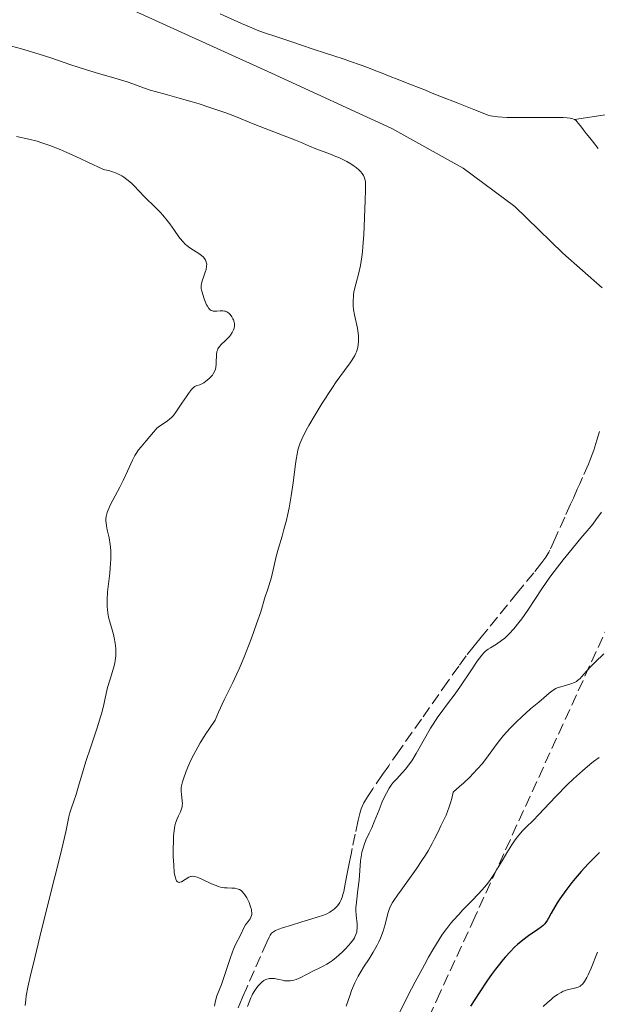
# Model space of a CAD drawing. Units: metres. Extents: x 647935 to 651387, y 4750845 to 4753232.
# Drawn here: x 648613 to 648701, y 4751143 to 4751294 of the extents above; entities that cross this region are included whole.
import ezdxf

# ---------------------------------------------------------------- set-up
doc = ezdxf.new("R2010")
doc.units = ezdxf.units.M
doc.header["$MEASUREMENT"] = 0
doc.linetypes.add('DGN Style 3', pattern=[2.435891, 1.739922, -0.695969])
for name, color, linetype, lineweight in [('Barranco lineal', 142, 'DGN Style 3', 13), ('Cauce lineal', 142, 'Continuous', 13), ('Curva de nivel directora', 30, 'Continuous', 30), ('Curva de nivel intermedia', 30, 'Continuous', 0), ('Zona arbolada', 92, 'DGN Style 3', 0)]:
    doc.layers.add(name, color=color, linetype=linetype, lineweight=lineweight)

msp = doc.modelspace()

# ---------------------------------------------------------------- linework, layer by layer
at = {"layer": 'Barranco lineal', "color": 142, "linetype": 'DGN Style 3', "lineweight": 13}
for points in [[(648697.88, 4751278.46, 954.98), (648698.11, 4751278.3, 954.98), (648698.24, 4751278.17, 954.98), (648698.49, 4751277.86, 954.96), (648698.94, 4751277.27, 954.92), (648699.22, 4751276.92, 954.87), (648699.68, 4751276.32, 954.74), (648700.21, 4751275.64, 954.57), (648700.61, 4751275.13, 954.48), (648701.49, 4751273.99, 954.36)], [(648701.69, 4751230.59, 957.29), (648701.3, 4751229.29, 957.4), (648700.82, 4751227.76, 957.49), (648700.33, 4751226.43, 957.55), (648700, 4751225.61, 957.6), (648699.11, 4751223.58, 957.78), (648698.68, 4751222.6, 957.89), (648698.3, 4751221.75, 958.02), (648697.7, 4751220.41, 958.21), (648697.27, 4751219.45, 958.34), (648696.39, 4751217.49, 958.55), (648694.92, 4751214.2, 958.91), (648694.12, 4751212.41, 959.12), (648693.95, 4751212.09, 959.17), (648693.81, 4751211.85, 959.19), (648693.48, 4751211.34, 959.23), (648692.88, 4751210.52, 959.25), (648691.63, 4751208.96, 959.26), (648689.14, 4751205.9, 959.29), (648684.57, 4751200.3, 959.27), (648683.57, 4751199.07, 959.28), (648682.49, 4751197.75, 959.31), (648681.26, 4751196.21, 959.32), (648680.13, 4751194.64, 959.35), (648678.46, 4751192.27, 959.32), (648674.4, 4751186.47, 959.39), (648670.98, 4751181.61, 959.41), (648669.4, 4751179.36, 959.39), (648668.47, 4751178.03, 959.36), (648666.95, 4751175.83, 959.28), (648666.13, 4751174.58, 959.23), (648665.58, 4751173.64, 959.2), (648665.33, 4751173.1, 959.19), (648665.19, 4751172.75, 959.19), (648664.96, 4751172, 959.19), (648664.71, 4751170.99, 959.18), (648664.26, 4751168.87, 959.2), (648663.82, 4751166.66, 959.25), (648663.65, 4751165.81, 959.22), (648663.56, 4751165.35, 959.17), (648663.41, 4751164.61, 959.07), (648663.15, 4751163.32, 958.87), (648662.95, 4751162.31, 958.78), (648662.68, 4751160.92, 958.72), (648662.5, 4751160.04, 958.71), (648662.43, 4751159.73, 958.73), (648662.26, 4751159.17, 958.78), (648662.06, 4751158.68, 958.83), (648661.9, 4751158.39, 958.87), (648661.79, 4751158.2, 958.89), (648661.55, 4751157.87, 958.93), (648661.25, 4751157.55, 958.99), (648661.04, 4751157.35, 959.02), (648660.6, 4751157.02, 959.09), (648660.37, 4751156.88, 959.12)], [(648660.37, 4751156.88, 959.12), (648659.89, 4751156.64, 959.18), (648659.41, 4751156.44, 959.24), (648658.44, 4751156.13, 959.34), (648656.96, 4751155.67, 959.44), (648656.07, 4751155.4, 959.47), (648654.48, 4751154.91, 959.46), (648653.12, 4751154.48, 959.42), (648652.55, 4751154.27, 959.38), (648652.07, 4751154.07, 959.35), (648651.88, 4751153.98, 959.34), (648651.57, 4751153.77, 959.31), (648651.45, 4751153.65, 959.3), (648651.23, 4751153.34, 959.29), (648651.08, 4751153.07, 959.29), (648650.73, 4751152.31, 959.32), (648648.78, 4751147.9, 959.63), (648647.58, 4751145.18, 959.78), (648647.04, 4751143.95, 959.82), (648646.57, 4751142.84, 959.82), (648646.34, 4751142.22, 959.82)]]:
    msp.add_polyline3d(points, dxfattribs=at)
at = {"layer": 'Cauce lineal', "color": 142, "linetype": 'Continuous', "lineweight": 13, "elevation": 954.98, "flags": 128}
msp.add_lwpolyline([(648696.16, 4751278.75), (648696.73, 4751278.72), (648697.22, 4751278.67), (648697.42, 4751278.63), (648697.6, 4751278.58), (648697.88, 4751278.46)], dxfattribs=at)
at = {"layer": 'Cauce lineal', "color": 142, "linetype": 'Continuous', "lineweight": 13}
for points in [[(648643.56, 4751294.67, 954.9), (648646.83, 4751293.18, 954.9), (648648.4, 4751292.5, 954.86), (648649.23, 4751292.17, 954.82), (648650.22, 4751291.82, 954.78), (648652.27, 4751291.13, 954.68), (648653.96, 4751290.57, 954.57), (648655.01, 4751290.22, 954.53), (648655.9, 4751289.92, 954.52), (648657.98, 4751289.22, 954.52), (648659.57, 4751288.69, 954.55), (648660.99, 4751288.22, 954.61), (648662.56, 4751287.7, 954.68), (648663.22, 4751287.48, 954.71), (648665.35, 4751286.75, 954.77), (648666.58, 4751286.28, 954.81), (648667.19, 4751286.04, 954.8), (648668.01, 4751285.72, 954.76), (648668.42, 4751285.55, 954.72), (648669.03, 4751285.31, 954.62), (648669.9, 4751284.96, 954.48), (648670.43, 4751284.75, 954.43), (648671.09, 4751284.49, 954.41), (648671.48, 4751284.34, 954.42), (648672.87, 4751283.79, 954.52), (648675.02, 4751282.94, 954.74), (648676.07, 4751282.52, 954.83), (648677.51, 4751281.95, 954.9), (648679.9, 4751281.01, 954.91), (648682.43, 4751280.01, 954.93), (648684.65, 4751279.13, 954.92), (648685.02, 4751279.02, 954.93), (648685.34, 4751278.96, 954.94), (648686.1, 4751278.87, 954.94), (648687.48, 4751278.79, 954.93), (648688.48, 4751278.77, 954.92), (648690.43, 4751278.76, 954.91), (648692.23, 4751278.76, 954.92), (648694.81, 4751278.76, 954.97), (648696.16, 4751278.75, 954.98)], [(648704.26, 4751279.41, 954.51), (648697.88, 4751278.46, 954.98)]]:
    msp.add_polyline3d(points, dxfattribs=at)
at = {"layer": 'Curva de nivel directora', "color": 30, "linetype": 'Continuous', "lineweight": 30, "elevation": 975, "flags": 128}
msp.add_lwpolyline([(648701.7, 4751166.06), (648700.61, 4751164.95), (648699.98, 4751164.29), (648698.92, 4751163.14), (648697.99, 4751162.06), (648697.47, 4751161.42), (648696.54, 4751160.21), (648695.64, 4751158.95), (648695.22, 4751158.31), (648694.65, 4751157.35), (648694.32, 4751156.74), (648693.91, 4751155.96), (648693.7, 4751155.6), (648693.45, 4751155.25), (648693.32, 4751155.09), (648693.09, 4751154.85), (648692.84, 4751154.63), (648692.27, 4751154.21), (648690.82, 4751153.25), (648689.96, 4751152.61), (648689.14, 4751151.91), (648688.7, 4751151.5), (648688.02, 4751150.82), (648687.31, 4751150.04), (648686.94, 4751149.61), (648686.17, 4751148.67), (648685.77, 4751148.16), (648685.16, 4751147.34), (648684.53, 4751146.45), (648683.24, 4751144.52), (648681.96, 4751142.5)], dxfattribs=at)
at = {"layer": 'Curva de nivel intermedia', "color": 30, "linetype": 'Continuous', "lineweight": 0, "flags": 128}
for points, elevation in [([(648702.14, 4751252.66), (648696.1, 4751257.97), (648688.74, 4751265.1), (648680.83, 4751270.98), (648669.86, 4751277.07), (648651.42, 4751285.57), (648619.83, 4751299.98)], 955), ([(648664.77, 4751244.41), (648664.78, 4751244.72), (648664.75, 4751245.35), (648664.71, 4751245.71), (648664.59, 4751246.44), (648664.15, 4751248.5), (648664.01, 4751249.32), (648663.96, 4751249.81), (648663.94, 4751250.11), (648663.94, 4751250.72), (648663.98, 4751251.34), (648664.02, 4751251.68), (648664.12, 4751252.24), (648664.35, 4751253.22), (648664.81, 4751254.95), (648665.06, 4751256.07), (648665.28, 4751257.41), (648665.38, 4751258.17), (648665.45, 4751259), (648665.57, 4751260.79), (648665.78, 4751266.04), (648665.86, 4751267.69), (648665.86, 4751268.34), (648665.82, 4751268.9), (648665.78, 4751269.16), (648665.7, 4751269.47), (648665.64, 4751269.63), (648665.54, 4751269.85), (648665.34, 4751270.17), (648665.07, 4751270.48), (648664.87, 4751270.69), (648664.4, 4751271.09), (648664.13, 4751271.29), (648663.57, 4751271.66), (648662.97, 4751272.01), (648662.56, 4751272.23), (648661.75, 4751272.62), (648661.31, 4751272.81), (648660.46, 4751273.15), (648658.92, 4751273.7), (648658.22, 4751273.95), (648657.24, 4751274.36), (648655.87, 4751274.97), (648655.09, 4751275.3), (648650.44, 4751277.07), (648648.6, 4751277.82), (648645.91, 4751278.91), (648644.41, 4751279.48), (648641.99, 4751280.32), (648640.34, 4751280.85), (648639.27, 4751281.18), (648637.3, 4751281.75), (648635.48, 4751282.25), (648633.61, 4751282.74), (648632.85, 4751282.96), (648631.83, 4751283.32), (648630.32, 4751283.88), (648629.33, 4751284.22), (648627.43, 4751284.79), (648624.43, 4751285.66), (648622.9, 4751286.13), (648620.69, 4751286.86), (648617.59, 4751287.91), (648615.82, 4751288.48), (648613.09, 4751289.29), (648611.58, 4751289.72)], 960), ([(648645.4, 4751245.8), (648645.61, 4751246.22), (648645.69, 4751246.44), (648645.75, 4751246.78), (648645.75, 4751247.16), (648645.72, 4751247.36), (648645.61, 4751247.73), (648645.52, 4751247.91), (648645.37, 4751248.19), (648645.09, 4751248.57), (648644.87, 4751248.78), (648644.76, 4751248.86), (648644.57, 4751248.97), (648644.38, 4751249.05), (648644.24, 4751249.08), (648643.97, 4751249.12), (648643.55, 4751249.12), (648643.03, 4751249.07), (648642.79, 4751249.06), (648642.5, 4751249.08), (648642.37, 4751249.11), (648642.2, 4751249.18), (648642.03, 4751249.28), (648641.95, 4751249.35), (648641.83, 4751249.48), (648641.61, 4751249.82), (648641.49, 4751250.03), (648641.27, 4751250.54), (648641.06, 4751251.09), (648640.94, 4751251.46), (648640.75, 4751252.15), (648640.67, 4751252.56), (648640.66, 4751252.74), (648640.66, 4751253.07), (648640.68, 4751253.27), (648640.79, 4751253.7), (648640.99, 4751254.26), (648641.29, 4751255.07), (648641.4, 4751255.45), (648641.49, 4751255.96), (648641.5, 4751256.26), (648641.47, 4751256.44), (648641.36, 4751256.79), (648641.3, 4751256.91), (648641.14, 4751257.16), (648640.94, 4751257.39), (648640.78, 4751257.54), (648640.43, 4751257.82), (648638.94, 4751258.78), (648638.47, 4751259.14), (648638.22, 4751259.36), (648637.84, 4751259.74), (648637.44, 4751260.21), (648637.23, 4751260.48), (648636.55, 4751261.45), (648635.84, 4751262.46), (648635.45, 4751262.99), (648634.8, 4751263.79), (648634.44, 4751264.19), (648633.67, 4751264.99), (648631.99, 4751266.62), (648631.13, 4751267.49), (648630.36, 4751268.3), (648629.95, 4751268.7), (648629.28, 4751269.28), (648628.78, 4751269.64), (648628.5, 4751269.81), (648628.07, 4751270.05), (648627.43, 4751270.34), (648627.08, 4751270.46), (648626.51, 4751270.63), (648625.89, 4751270.76), (648625.56, 4751270.82), (648623.39, 4751271.88), (648622.12, 4751272.48), (648619.96, 4751273.46), (648619.04, 4751273.85), (648617.48, 4751274.47), (648616.22, 4751274.9), (648615.51, 4751275.12), (648614.26, 4751275.45), (648612.37, 4751275.88)], 965), ([(648622.57, 4751178.6), (648623, 4751179.99), (648623.76, 4751182.26), (648624.77, 4751185.3), (648625.19, 4751186.68), (648625.37, 4751187.32), (648625.66, 4751188.47), (648626.1, 4751190.44), (648626.32, 4751191.34), (648626.71, 4751192.64), (648627.23, 4751194.31), (648627.42, 4751195.1), (648627.49, 4751195.48), (648627.56, 4751196.21), (648627.58, 4751196.9), (648627.56, 4751197.34), (648627.48, 4751198.14), (648627.34, 4751198.95), (648627.22, 4751199.47), (648626.91, 4751200.57), (648626.65, 4751201.43), (648626.52, 4751201.91), (648626.36, 4751202.74), (648626.28, 4751203.35), (648626.26, 4751203.69), (648626.24, 4751204.22), (648626.25, 4751204.78), (648626.32, 4751206), (648626.44, 4751207.26), (648626.63, 4751208.9), (648626.71, 4751209.65), (648626.81, 4751211.09), (648626.82, 4751211.89), (648626.8, 4751212.38), (648626.71, 4751213.3), (648626.53, 4751214.3), (648626.25, 4751215.55), (648626.14, 4751216.13), (648626.07, 4751216.61), (648626.05, 4751216.84), (648626.06, 4751217.2), (648626.1, 4751217.57), (648626.14, 4751217.77), (648626.26, 4751218.19), (648626.33, 4751218.42), (648626.48, 4751218.79), (648626.66, 4751219.2), (648627.12, 4751220.09), (648628.19, 4751222.08), (648628.72, 4751223.09), (648629.38, 4751224.53), (648630.13, 4751226.21), (648630.5, 4751226.91), (648630.68, 4751227.23), (648631.07, 4751227.79), (648631.46, 4751228.28), (648632.24, 4751229.18), (648633.33, 4751230.53), (648633.68, 4751230.93), (648633.86, 4751231.1), (648634.04, 4751231.27), (648634.4, 4751231.54), (648635.44, 4751232.21), (648635.86, 4751232.53), (648636.07, 4751232.72), (648636.41, 4751233.09), (648636.79, 4751233.57), (648637, 4751233.86), (648637.71, 4751234.95), (648638.38, 4751235.98), (648638.71, 4751236.45), (648639.15, 4751237.03), (648639.35, 4751237.23), (648639.47, 4751237.34), (648639.7, 4751237.51), (648640.01, 4751237.66), (648640.43, 4751237.79), (648640.66, 4751237.88), (648641.05, 4751238.09), (648641.32, 4751238.28), (648641.86, 4751238.72), (648642.22, 4751239.08), (648642.38, 4751239.27), (648642.51, 4751239.45), (648642.71, 4751239.81), (648642.85, 4751240.18), (648642.9, 4751240.44), (648642.96, 4751241), (648642.97, 4751241.46), (648642.98, 4751242.12), (648643, 4751242.44), (648643.08, 4751242.9), (648643.14, 4751243.11), (648643.23, 4751243.3), (648643.46, 4751243.65), (648643.74, 4751243.95), (648644.35, 4751244.5), (648644.76, 4751244.92), (648645, 4751245.2), (648645.15, 4751245.4), (648645.4, 4751245.8)], 965), ([(648643.61, 4751160.75), (648643.27, 4751160.84), (648642.93, 4751160.96), (648642.22, 4751161.25), (648640.88, 4751161.92), (648640.31, 4751162.18), (648640.06, 4751162.27), (648639.65, 4751162.38), (648639.31, 4751162.4), (648639.12, 4751162.37), (648639, 4751162.34), (648638.77, 4751162.24), (648637.62, 4751161.56), (648637.39, 4751161.47), (648637.28, 4751161.45), (648637.12, 4751161.47), (648636.96, 4751161.58), (648636.89, 4751161.68), (648636.76, 4751161.96), (648636.7, 4751162.16), (648636.62, 4751162.52), (648636.54, 4751162.98), (648636.44, 4751164.12), (648636.38, 4751165.44), (648636.37, 4751166.35), (648636.4, 4751168.02), (648636.43, 4751168.55), (648636.51, 4751169.44), (648636.64, 4751170.14), (648636.74, 4751170.54), (648636.98, 4751171.22), (648637.19, 4751171.69), (648637.47, 4751172.29), (648637.59, 4751172.59), (648637.73, 4751173.05), (648637.76, 4751173.28), (648637.78, 4751173.51), (648637.76, 4751173.98), (648637.63, 4751174.96), (648637.59, 4751175.46), (648637.61, 4751175.98), (648637.65, 4751176.25), (648637.8, 4751176.86), (648637.94, 4751177.33), (648638.37, 4751178.51), (648638.78, 4751179.51), (648639.04, 4751180.09), (648639.53, 4751181.07), (648640.15, 4751182.21), (648640.52, 4751182.85), (648641.39, 4751184.26), (648641.91, 4751185.05), (648642.78, 4751186.32), (648643.31, 4751187.54), (648644.19, 4751189.45), (648645.5, 4751192.13), (648646.12, 4751193.44), (648646.46, 4751194.2), (648647.17, 4751195.9), (648647.9, 4751197.72), (648648.36, 4751198.92), (648649.16, 4751201.09), (648649.78, 4751202.93), (648650.48, 4751205.3), (648650.81, 4751206.3), (648651.24, 4751207.63), (648651.43, 4751208.29), (648652.16, 4751211.46), (648652.51, 4751212.71), (648653.06, 4751214.56), (648653.34, 4751215.57), (648653.71, 4751217), (648653.89, 4751217.75), (648654.14, 4751218.92), (648654.47, 4751220.77), (648654.75, 4751222.72), (648655.07, 4751225.22), (648655.22, 4751226.3), (648655.35, 4751227.14), (648655.43, 4751227.54), (648655.58, 4751228.13), (648655.79, 4751228.74), (648655.92, 4751229.06), (648656.23, 4751229.77), (648656.43, 4751230.16), (648656.77, 4751230.82), (648657.17, 4751231.54), (648658.13, 4751233.18), (648659.22, 4751234.94), (648660.69, 4751237.21), (648661.37, 4751238.21), (648662.64, 4751239.98), (648663.49, 4751241.13), (648663.82, 4751241.62), (648664.21, 4751242.29), (648664.37, 4751242.62), (648664.45, 4751242.84), (648664.6, 4751243.28), (648664.65, 4751243.51), (648664.73, 4751243.96), (648664.77, 4751244.41)], 960), ([(648702.02, 4751218.26), (648701.17, 4751217.07), (648700.67, 4751216.41), (648700.11, 4751215.72), (648698.87, 4751214.23), (648697.05, 4751212.06), (648696.12, 4751210.92), (648694.75, 4751209.16), (648694.1, 4751208.27), (648692.87, 4751206.49), (648690.71, 4751203.22), (648689.78, 4751201.87), (648689.36, 4751201.3), (648688.58, 4751200.33), (648687.88, 4751199.58), (648687.45, 4751199.18), (648687.18, 4751198.94), (648686.67, 4751198.54), (648685.9, 4751198), (648685.02, 4751197.45), (648684.65, 4751197.22), (648684.23, 4751196.91), (648684.02, 4751196.71), (648683.66, 4751196.31), (648682.97, 4751195.37), (648681.99, 4751193.91), (648680.4, 4751191.54), (648679.59, 4751190.38), (648678.42, 4751188.82), (648677.43, 4751187.51), (648676.94, 4751186.83), (648676.2, 4751185.72), (648675.82, 4751185.11), (648675.07, 4751183.81), (648673.6, 4751181.23), (648672.92, 4751180.12), (648672.61, 4751179.65), (648672.01, 4751178.86), (648671.48, 4751178.24), (648670.62, 4751177.36), (648670.15, 4751176.84), (648669.89, 4751176.53), (648669.46, 4751175.9), (648669.04, 4751175.16), (648668.8, 4751174.69), (648668.4, 4751173.79), (648667.92, 4751172.59), (648667.19, 4751170.76), (648666.8, 4751169.85), (648666.41, 4751168.99), (648665.91, 4751167.91), (648665.69, 4751167.37), (648665.41, 4751166.54), (648665.3, 4751166.11), (648665.21, 4751165.67), (648665.08, 4751164.74), (648664.85, 4751161.79), (648664.67, 4751160.31), (648664.44, 4751158.43), (648664.38, 4751157.58), (648664.38, 4751157.17), (648664.43, 4751156.42), (648664.56, 4751155.09), (648664.58, 4751154.51), (648664.53, 4751154.03), (648664.49, 4751153.81), (648664.38, 4751153.47), (648664.23, 4751153.13), (648664.14, 4751152.95), (648663.98, 4751152.69), (648663.56, 4751152.13), (648663.31, 4751151.83), (648662.72, 4751151.2), (648662.29, 4751150.78), (648661.4, 4751149.98), (648660.76, 4751149.48), (648660.47, 4751149.27), (648659.91, 4751148.93), (648659.37, 4751148.63), (648658.62, 4751148.26), (648658.19, 4751148.04), (648656.72, 4751147.27)], 960), ([(648702.39, 4751196.53), (648701.05, 4751195.22), (648700.45, 4751194.63), (648699.73, 4751193.86), (648699.01, 4751193.06), (648698.72, 4751192.75), (648698.36, 4751192.43), (648698.17, 4751192.29), (648697.86, 4751192.12), (648697.3, 4751191.9), (648695.76, 4751191.47), (648695.24, 4751191.29), (648695, 4751191.18), (648694.78, 4751191.06), (648694.38, 4751190.8), (648694, 4751190.49), (648693.18, 4751189.76), (648692.41, 4751189.12), (648691.14, 4751188.06), (648690.4, 4751187.42), (648689.89, 4751186.94), (648688.82, 4751185.91), (648688.04, 4751185.12), (648687.01, 4751183.98), (648686.19, 4751182.97), (648684.66, 4751180.88), (648684.06, 4751180.09), (648683.7, 4751179.65), (648683.07, 4751178.92), (648682.31, 4751178.11), (648681.87, 4751177.66), (648680.85, 4751176.68), (648680.27, 4751176.14), (648679.29, 4751175.28), (648679.06, 4751174.35), (648678.91, 4751173.81), (648678.62, 4751172.87), (648678.48, 4751172.46), (648678.19, 4751171.76), (648677.92, 4751171.17), (648677.39, 4751170.12), (648677.01, 4751169.32), (648676.43, 4751168.12), (648676.08, 4751167.43), (648675.44, 4751166.29), (648675.04, 4751165.65), (648674.6, 4751164.97), (648673.62, 4751163.51), (648672.57, 4751162.04), (648671.29, 4751160.26), (648670.76, 4751159.52), (648670.17, 4751158.68), (648669.96, 4751158.35), (648669.65, 4751157.79), (648669.51, 4751157.45), (648669.28, 4751156.68), (648668.84, 4751155), (648668.53, 4751153.97), (648668.13, 4751152.9), (648667.9, 4751152.36), (648667.63, 4751151.82), (648667.03, 4751150.76), (648666.39, 4751149.74), (648665.55, 4751148.46), (648665.16, 4751147.85), (648664.7, 4751147.08)], 965), ([(648700.24, 4751179.55), (648699.11, 4751178.59), (648697.72, 4751177.32), (648696.76, 4751176.4), (648695.01, 4751174.65), (648692.38, 4751171.82), (648691.57, 4751171.01), (648690.44, 4751169.9), (648689.88, 4751169.31), (648689.15, 4751168.45), (648688.8, 4751167.99), (648688.27, 4751167.24), (648687.74, 4751166.42), (648687.48, 4751165.98), (648686.93, 4751165.04), (648686.15, 4751163.68), (648685.72, 4751162.97), (648684.98, 4751161.89), (648684.57, 4751161.34), (648684.13, 4751160.79), (648683.17, 4751159.7), (648682.15, 4751158.63), (648680.78, 4751157.23), (648680.13, 4751156.55), (648679.31, 4751155.65), (648678.91, 4751155.18), (648678.3, 4751154.4), (648677.66, 4751153.5), (648677.31, 4751152.98), (648676.57, 4751151.8), (648676.17, 4751151.12), (648675.51, 4751149.98), (648674.87, 4751148.83), (648673.47, 4751146.2), (648672.35, 4751144.04), (648670.66, 4751140.64)], 970), ([(648701.67, 4751180.61), (648700.8, 4751179.98), (648700.24, 4751179.55)], 970), ([(648613.7, 4751142.6), (648613.76, 4751143.45), (648613.85, 4751144.06), (648614.11, 4751145.39), (648614.56, 4751147.43), (648614.88, 4751148.79), (648616.2, 4751154.17), (648618.22, 4751162.31), (648619.07, 4751165.76), (648619.89, 4751169.22), (648620.39, 4751171.5), (648620.54, 4751172.11), (648620.79, 4751172.91), (648621.2, 4751174.07), (648621.45, 4751174.8), (648621.87, 4751176.21), (648622.57, 4751178.6)], 965), ([(648642.72, 4751142.49), (648642.75, 4751142.76), (648642.85, 4751143.27), (648643.08, 4751144.05), (648643.75, 4751145.82), (648644.33, 4751147.49), (648645.11, 4751149.8), (648645.47, 4751150.8), (648645.63, 4751151.22), (648645.94, 4751151.92), (648646.68, 4751153.35), (648647.26, 4751154.59), (648647.47, 4751154.96), (648647.58, 4751155.14), (648647.84, 4751155.46), (648648.16, 4751155.89), (648648.29, 4751156.13), (648648.38, 4751156.4), (648648.41, 4751156.55), (648648.42, 4751156.8), (648648.39, 4751157.08), (648648.35, 4751157.28), (648648.24, 4751157.7), (648647.99, 4751158.37), (648647.79, 4751158.8), (648647.64, 4751159.07), (648647.35, 4751159.55), (648647.19, 4751159.77), (648646.87, 4751160.12), (648646.77, 4751160.2), (648646.55, 4751160.35), (648646.32, 4751160.44), (648646.15, 4751160.49), (648645.79, 4751160.55), (648645.33, 4751160.58), (648644.63, 4751160.6), (648644.24, 4751160.64), (648643.61, 4751160.75)], 960), ([(648701.39, 4751150.78), (648700.41, 4751148.32), (648699.97, 4751147.3), (648699.77, 4751146.88), (648699.42, 4751146.25), (648699.3, 4751146.09), (648699.08, 4751145.83), (648698.87, 4751145.64), (648698.72, 4751145.54), (648698.42, 4751145.39), (648697.86, 4751145.21), (648696.75, 4751144.96), (648696.33, 4751144.83), (648696.13, 4751144.75), (648695.82, 4751144.59), (648695.26, 4751144.24), (648694.63, 4751143.78), (648694.28, 4751143.5), (648693.7, 4751143), (648693.09, 4751142.42)], 980), ([(648656.72, 4751147.27), (648655.95, 4751146.89), (648655.2, 4751146.58), (648654.85, 4751146.48), (648654.53, 4751146.4), (648654.32, 4751146.37), (648653.94, 4751146.35), (648653.43, 4751146.38), (648653.13, 4751146.44), (648652.58, 4751146.57), (648651.87, 4751146.71), (648651.56, 4751146.74), (648651.12, 4751146.72), (648650.74, 4751146.63), (648650.56, 4751146.56), (648650.28, 4751146.4), (648649.99, 4751146.19), (648649.84, 4751146.05), (648649.41, 4751145.6), (648649.19, 4751145.33), (648648.86, 4751144.87), (648648.54, 4751144.33), (648648.4, 4751144.04), (648648.25, 4751143.74), (648648, 4751143.1), (648647.78, 4751142.44)], 960), ([(648664.7, 4751147.08), (648664.49, 4751146.68), (648664.19, 4751146.04), (648663.72, 4751144.89), (648663.47, 4751144.2), (648662.9, 4751142.48)], 965)]:
    msp.add_lwpolyline(points, dxfattribs=dict(at, elevation=elevation))
at = {"layer": 'Zona arbolada', "color": 92, "linetype": 'DGN Style 3', "lineweight": 0}
for points in [[(648747.25, 4751256.01, 967.77), (648742.47, 4751257.3, 966.17), (648737.67, 4751257.7, 964.9), (648732.84, 4751257.62, 963.89), (648727.66, 4751257.5, 963), (648717.78, 4751257.81, 961.73), (648715.3, 4751257.38, 961.49), (648712.85, 4751256.48, 961.27), (648710.77, 4751255.21, 961.09), (648708.81, 4751253.19, 960.92), (648707.63, 4751250.79, 960.81), (648707.04, 4751248.2, 960.78), (648707.01, 4751242.2, 961.09), (648707.65, 4751240.07, 961.59), (648712.21, 4751233.79, 964.47), (648713.19, 4751231.63, 965.33), (648713.21, 4751229.38, 965.86), (648712.56, 4751227.05, 966.15), (648708.81, 4751215.25, 967.33), (648704.24, 4751203.51, 968.56), (648682.59, 4751156.11, 975.4), (648677.27, 4751144.56, 976.42), (648672.06, 4751132.88, 977)], [(648704.24, 4751203.51, 968.56), (648682.59, 4751156.11, 975.4), (648677.27, 4751144.56, 976.42), (648672.06, 4751132.88, 977)]]:
    msp.add_polyline3d(points, dxfattribs=at)

doc.saveas('drawing.dxf')
